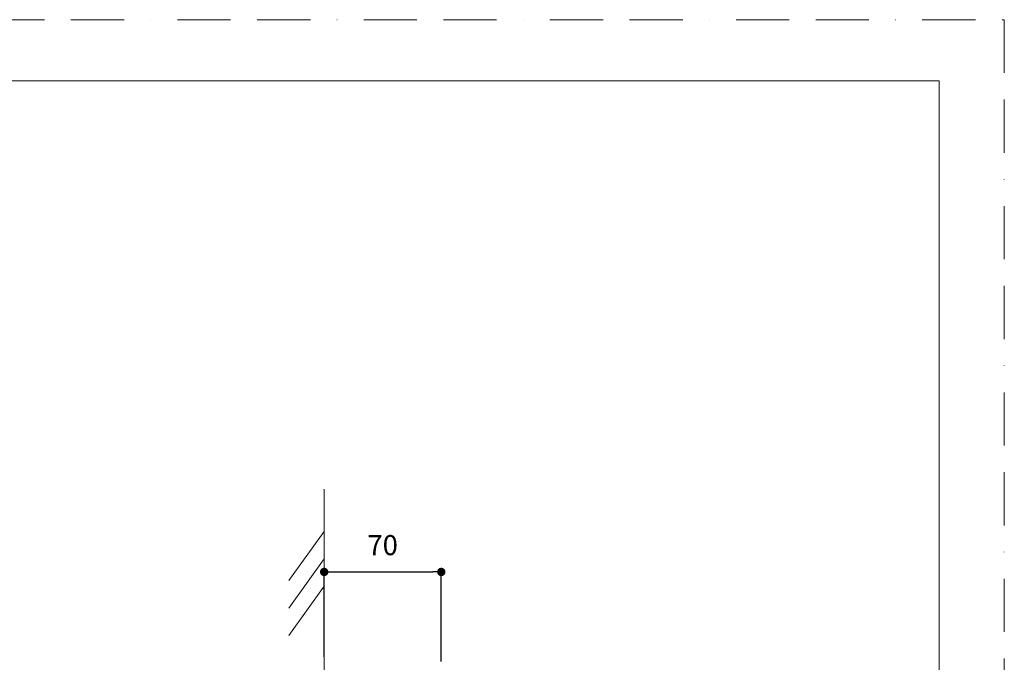
# Model space of a CAD drawing. Units: millimetres. Extents: x 0 to 1050, y 0 to 1485.
# Drawn here: x 462 to 1050, y 1101 to 1485 of the extents above; entities that cross this region are included whole.
import ezdxf

# ---------------------------------------------------------------- set-up
doc = ezdxf.new("R2010")
doc.units = ezdxf.units.MM
doc.header["$LTSCALE"] = 5
doc.header["$PDMODE"] = 1
doc.header["$PDSIZE"] = -2
doc.linetypes.add('BORDER', pattern=[44.45, 12.7, -6.35, 12.7, -6.35, 0, -6.35])
doc.layers.add('BORDER', color=4, linetype='BORDER', lineweight=20, plot=False)
for name, color, linetype, lineweight in [('DIM', 3, 'Continuous', 13), ('MODEL', 7, 'Continuous', 20), ('TEMPLATE', 7, 'Continuous', 20)]:
    doc.layers.add(name, color=color, linetype=linetype, lineweight=lineweight)
doc.styles.add('ＭＳ ゴシック', font='msgothic.ttc', dxfattribs={"bigfont": 'ＭＳ ゴシック'})
doc.dimstyles.new('tfrom線あり', dxfattribs={"dimtxt": 12, "dimasz": 5, "dimexe": 0, "dimexo": 15, "dimgap": 10, "dimtad": 1, "dimdec": 0, "dimzin": 11, "dimdsep": 46, "dimtxsty": 'ＭＳ ゴシック', "dimblk": 'DOT', "dimcen": 0, "dimazin": 0, "dimtfac": 1, "dimtdec": 0, "dimtix": 1, "dimtofl": 0, "dimtmove": 0, "dimatfit": 0, "dimldrblk": 'DOT', "dimfxl": 1, "dimfrac": 2, "dimtolj": 1, "dimtzin": 11, "dimarcsym": 0})

# ---------------------------------------------------------------- blocks, each defined once
blk = doc.blocks.new('_DOT')
at = {"color": 0, "linetype": 'ByBlock', "lineweight": -2}
blk.add_line((-0.5, 0), (-1, 0), dxfattribs=at)
at = {"color": 0, "linetype": 'ByBlock', "lineweight": -2, "const_width": 0.5}
blk.add_lwpolyline([(-0.25, 0, 1), (0.25, 0, 1)], format="xyb", close=True, dxfattribs=at)
blk = doc.blocks.new('*D13')
at = {"layer": 'Defpoints', "color": 0, "transparency": 16777216}
for p in [(713.7, 1155.39), (643.76, 1089.79), (713.7, 1087.01)]:
    blk.add_point(p, dxfattribs=at)
at = {"layer": 'DIM', "color": 0, "lineweight": -2, "transparency": 16777216}
for p, q in [((643.76, 1104.79), (643.76, 1155.39)), ((648.76, 1155.39), (708.7, 1155.39)), ((713.7, 1102.01), (713.7, 1155.39))]:
    blk.add_line(p, q, dxfattribs=at)
at = {"layer": 'DIM', "color": 0, "lineweight": -2, "transparency": 16777216, "xscale": 5, "yscale": 5, "zscale": 5, "rotation": 180}
blk.add_blockref('_DOT', (643.76, 1155.39), dxfattribs=at)
at = {"layer": 'DIM', "color": 0, "lineweight": -2, "transparency": 16777216, "xscale": 5, "yscale": 5, "zscale": 5}
blk.add_blockref('_DOT', (713.7, 1155.39), dxfattribs=at)
at = {"layer": 'DIM', "color": 0, "transparency": 16777216, "insert": (678.7, 1171.39), "char_height": 12, "attachment_point": 5, "style": 'ＭＳ ゴシック'}
blk.add_mtext('\\A1;70', dxfattribs=at)

msp = doc.modelspace()

# ---------------------------------------------------------------- linework, layer by layer
at = {"layer": 'BORDER', "ltscale": 0.5}
msp.add_lwpolyline([(0, 0), (0, 1485), (1050, 1485), (1050, 0)], close=True, dxfattribs=at)
at = {"layer": 'MODEL'}
for p, q in [((643.76, 1204.78), (643.76, 361.7)), ((643.76, 1179.61), (622.65, 1150.23)), ((643.76, 1163.22), (622.65, 1133.85)), ((643.76, 1146.81), (622.65, 1117.43))]:
    msp.add_line(p, q, dxfattribs=at)
at = {"layer": 'TEMPLATE', "flags": 128}
msp.add_lwpolyline([(1011.1, 1448.57), (36.1, 1448.57), (36.1, 48.57), (1011.1, 48.57), (1011.1, 1448.57)], dxfattribs=at)

# ---------------------------------------------------------------- dimensions: what is measured, and where the dimension line sits
at = {"layer": 'DIM'}
dim = msp.add_linear_dim(base=(713.7, 1155.39), p1=(643.76, 1089.79), p2=(713.7, 1087.01), dimstyle='tfrom線あり', override={"dimpost": '<>'}, dxfattribs=at)
dim.commit()
dim.dimension.update_dxf_attribs({"geometry": '*D13', "text_midpoint": (678.7, 1155.39), "dimtype": 160})

doc.saveas('drawing.dxf')
